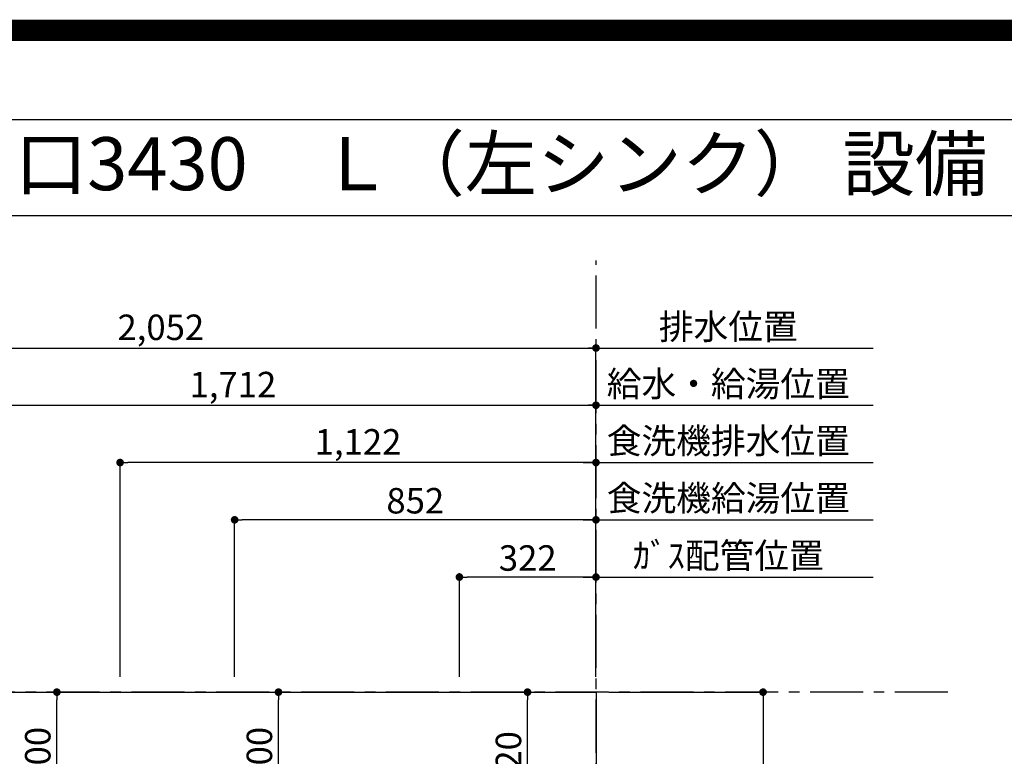
# Model space of a CAD drawing. Extents: x 0 to 26473, y -25 to 8845.
# Drawn here: x 17043 to 19364, y 7109 to 8845 of the extents above; entities that cross this region are included whole.
import ezdxf
from ezdxf.enums import TextEntityAlignment as Align

# ---------------------------------------------------------------- set-up
doc = ezdxf.new("R2010")
doc.units = 0
doc.header["$LTSCALE"] = 50
doc.header["$MEASUREMENT"] = 0
doc.linetypes.add('CENTER', pattern=[2, 1.25, -0.25, 0.25, -0.25])
doc.layers.get('0').update_dxf_attribs({"linetype": 'CONTINUOUS'})
doc.layers.get('DEFPOINTS').update_dxf_attribs({"color": 146, "linetype": 'CONTINUOUS'})
for name, color, linetype in [('111-壁仕上', 3, 'CONTINUOUS'), ('126-甲板', 2, 'CONTINUOUS'), ('160-文字', 254, 'CONTINUOUS'), ('166-寸法B', 11, 'CONTINUOUS'), ('190-図面外枠', 5, 'CONTINUOUS')]:
    doc.layers.add(name, color=color, linetype=linetype)
doc.styles.add('KH001', font='txt')
doc.dimstyles.new('KH1xx030', dxfattribs={"dimscale": 30, "dimtxt": 2, "dimasz": 0.6, "dimexe": 0.3, "dimexo": 1.2, "dimgap": 0.5, "dimtad": 3, "dimdec": 1, "dimdsep": 46, "dimlunit": 6, "dimtxsty": 'KH001', "dimblk": 'DOT', "dimcen": 1, "dimdle": 1, "dimclrd": 256, "dimclre": 256, "dimclrt": 256, "dimadec": 0, "dimazin": 0, "dimtfac": 1, "dimtdec": 1, "dimtix": 1, "dimtmove": 2, "dimatfit": 3, "dimldrblk": 'CLOSEDBLANK', "dimfxl": 1, "dimtolj": 1, "dimtzin": 0, "dimlwd": -1, "dimlwe": -1, "dimarcsym": 0})

# ---------------------------------------------------------------- blocks, each defined once
blk = doc.blocks.new('A$C5D946DDC')
at = {"layer": '190-図面外枠'}
blk.add_line((271, 14349.3), (20519, 14349.3), dxfattribs=at)
at = {"layer": 'DEFPOINTS'}
blk.add_lwpolyline([(0, 0), (20790, 0), (20790, 14700), (0, 14700)], close=True, dxfattribs=at)
blk = doc.blocks.new('_Dot')
at = {"color": 0, "linetype": 'ByBlock', "lineweight": -2}
blk.add_line((-0.5, 0), (-1, 0), dxfattribs=at)
at = {"color": 0, "linetype": 'ByBlock', "const_width": 0.5}
blk.add_lwpolyline([(-0.25, 0, 1), (0.25, 0, 1)], format="xyb", close=True, dxfattribs=at)
blk = doc.blocks.new('*D89')
at = {"layer": '166-寸法B', "transparency": 16777216}
for p, q in [((16689.7, 7295.9), (16689.7, 7945.1)), ((18401.7, 7295.9), (18401.7, 7945.1)), ((16707.7, 7936.1), (18383.7, 7936.1))]:
    blk.add_line(p, q, dxfattribs=at)
at = {"layer": 'DEFPOINTS', "color": 0, "transparency": 16777216}
for p in [(18401.7, 7936.1), (16689.7, 7259.9), (18401.7, 7259.9)]:
    blk.add_point(p, dxfattribs=at)
at = {"layer": '166-寸法B', "transparency": 16777216, "xscale": 18, "yscale": 18, "zscale": 18, "rotation": 180}
blk.add_blockref('_Dot', (16689.7, 7936.1), dxfattribs=at)
at = {"layer": '166-寸法B', "transparency": 16777216, "xscale": 18, "yscale": 18, "zscale": 18}
blk.add_blockref('_Dot', (18401.7, 7936.1), dxfattribs=at)
at = {"layer": '166-寸法B', "transparency": 16777216, "insert": (17545.7, 7984.9), "char_height": 60, "attachment_point": 5, "style": 'KH001'}
blk.add_mtext('\\A1;1,712', dxfattribs=at)
blk = doc.blocks.new('_ClosedBlank')
at = {"color": 0, "linetype": 'ByBlock', "lineweight": -2}
for p, q in [((-1, 0.17), (0, 0)), ((-1, 0.17), (-1, -0.17)), ((0, 0), (-1, -0.17))]:
    blk.add_line(p, q, dxfattribs=at)
blk = doc.blocks.new('*D90')
at = {"layer": '166-寸法B', "transparency": 16777216}
for p, q in [((16349.7, 7295.9), (16349.7, 8080.1)), ((18401.7, 7295.9), (18401.7, 8080.1)), ((16367.7, 8071.1), (18383.7, 8071.1))]:
    blk.add_line(p, q, dxfattribs=at)
at = {"layer": 'DEFPOINTS', "color": 0, "transparency": 16777216}
for p in [(18401.7, 8071.1), (16349.7, 7259.9), (18401.7, 7259.9)]:
    blk.add_point(p, dxfattribs=at)
at = {"layer": '166-寸法B', "transparency": 16777216, "xscale": 18, "yscale": 18, "zscale": 18, "rotation": 180}
blk.add_blockref('_Dot', (16349.7, 8071.1), dxfattribs=at)
at = {"layer": '166-寸法B', "transparency": 16777216, "xscale": 18, "yscale": 18, "zscale": 18}
blk.add_blockref('_Dot', (18401.7, 8071.1), dxfattribs=at)
at = {"layer": '166-寸法B', "transparency": 16777216, "insert": (17375.7, 8119.9), "char_height": 60, "attachment_point": 5, "style": 'KH001'}
blk.add_mtext('\\A1;2,052', dxfattribs=at)
blk = doc.blocks.new('*D91')
at = {"layer": '166-寸法B', "transparency": 16777216}
for p, q in [((18371.7, 7531.1), (19055.4, 7531.1)), ((18401.7, 7295.9), (18401.7, 7540.1))]:
    blk.add_line(p, q, dxfattribs=at)
at = {"layer": 'DEFPOINTS', "color": 0, "transparency": 16777216}
for p in [(19025.4, 7531.1), (19025.4, 7376.4), (18401.7, 7259.9)]:
    blk.add_point(p, dxfattribs=at)
at = {"layer": '166-寸法B', "transparency": 16777216, "insert": (18713.6, 7581.8), "char_height": 60, "attachment_point": 5, "style": 'KH001'}
blk.add_mtext('\\A1;ｶﾞｽ配管位置', dxfattribs=at)
blk = doc.blocks.new('_None')
blk = doc.blocks.new('*D92')
at = {"layer": '166-寸法B', "transparency": 16777216}
for p, q in [((18079.7, 7295.9), (18079.7, 7540.1)), ((18383.7, 7531.1), (18097.7, 7531.1)), ((18401.7, 7295.9), (18401.7, 7540.1))]:
    blk.add_line(p, q, dxfattribs=at)
at = {"layer": 'DEFPOINTS', "color": 0, "transparency": 16777216}
for p in [(18079.7, 7531.1), (18079.7, 7259.9), (18401.7, 7259.9)]:
    blk.add_point(p, dxfattribs=at)
at = {"layer": '166-寸法B', "transparency": 16777216, "xscale": 18, "yscale": 18, "zscale": 18, "rotation": 180}
blk.add_blockref('_Dot', (18079.7, 7531.1), dxfattribs=at)
at = {"layer": '166-寸法B', "transparency": 16777216, "xscale": 18, "yscale": 18, "zscale": 18}
blk.add_blockref('_Dot', (18401.7, 7531.1), dxfattribs=at)
at = {"layer": '166-寸法B', "transparency": 16777216, "insert": (18240.7, 7576.1), "char_height": 60, "attachment_point": 5, "style": 'KH001'}
blk.add_mtext('\\A1;322', dxfattribs=at)
blk = doc.blocks.new('*D93')
at = {"layer": '166-寸法B', "transparency": 16777216}
for p, q in [((18401.7, 7295.9), (18401.7, 8080.1)), ((18371.7, 8071.1), (19055.4, 8071.1))]:
    blk.add_line(p, q, dxfattribs=at)
at = {"layer": 'DEFPOINTS', "color": 0, "transparency": 16777216}
for p in [(19025.4, 8071.1), (19025.4, 7376.4), (18401.7, 7259.9)]:
    blk.add_point(p, dxfattribs=at)
at = {"layer": '166-寸法B', "transparency": 16777216, "insert": (18713.6, 8121.4), "char_height": 60, "attachment_point": 5, "style": 'KH001'}
blk.add_mtext('\\A1;排水位置', dxfattribs=at)
blk = doc.blocks.new('*D94')
at = {"layer": '166-寸法B', "transparency": 16777216}
for p, q in [((18401.7, 7295.9), (18401.7, 7945.1)), ((18371.7, 7936.1), (19055.4, 7936.1))]:
    blk.add_line(p, q, dxfattribs=at)
at = {"layer": 'DEFPOINTS', "color": 0, "transparency": 16777216}
for p in [(19025.4, 7936.1), (19025.4, 7376.4), (18401.7, 7259.9)]:
    blk.add_point(p, dxfattribs=at)
at = {"layer": '166-寸法B', "transparency": 16777216, "insert": (18713.6, 7986.6), "char_height": 60, "attachment_point": 5, "style": 'KH001'}
blk.add_mtext('\\A1;給水・給湯位置', dxfattribs=at)
blk = doc.blocks.new('*D95')
at = {"layer": '166-寸法B', "transparency": 16777216}
for p, q in [((17549.7, 7295.9), (17549.7, 7675.1)), ((18383.7, 7666.1), (17567.7, 7666.1)), ((18401.7, 7295.9), (18401.7, 7675.1))]:
    blk.add_line(p, q, dxfattribs=at)
at = {"layer": 'DEFPOINTS', "color": 0, "transparency": 16777216}
for p in [(17549.7, 7666.1), (17549.7, 7259.9), (18401.7, 7259.9)]:
    blk.add_point(p, dxfattribs=at)
at = {"layer": '166-寸法B', "transparency": 16777216, "xscale": 18, "yscale": 18, "zscale": 18, "rotation": 180}
blk.add_blockref('_Dot', (17549.7, 7666.1), dxfattribs=at)
at = {"layer": '166-寸法B', "transparency": 16777216, "xscale": 18, "yscale": 18, "zscale": 18}
blk.add_blockref('_Dot', (18401.7, 7666.1), dxfattribs=at)
at = {"layer": '166-寸法B', "transparency": 16777216, "insert": (17975.7, 7711.1), "char_height": 60, "attachment_point": 5, "style": 'KH001'}
blk.add_mtext('\\A1;852', dxfattribs=at)
blk = doc.blocks.new('*D96')
at = {"layer": '166-寸法B', "transparency": 16777216}
for p, q in [((18371.7, 7666.1), (19055.4, 7666.1)), ((18401.7, 7295.9), (18401.7, 7675.1))]:
    blk.add_line(p, q, dxfattribs=at)
at = {"layer": 'DEFPOINTS', "color": 0, "transparency": 16777216}
for p in [(19025.4, 7666.1), (19025.4, 7376.4), (18401.7, 7259.9)]:
    blk.add_point(p, dxfattribs=at)
at = {"layer": '166-寸法B', "transparency": 16777216, "insert": (18713.6, 7717.3), "char_height": 60, "attachment_point": 5, "style": 'KH001'}
blk.add_mtext('\\A1;食洗機給湯位置', dxfattribs=at)
blk = doc.blocks.new('*D97')
at = {"layer": '166-寸法B', "transparency": 16777216}
for p, q in [((17279.7, 7295.9), (17279.7, 7810.1)), ((18383.7, 7801.1), (17297.7, 7801.1)), ((18401.7, 7295.9), (18401.7, 7810.1))]:
    blk.add_line(p, q, dxfattribs=at)
at = {"layer": 'DEFPOINTS', "color": 0, "transparency": 16777216}
for p in [(17279.7, 7801.1), (17279.7, 7259.9), (18401.7, 7259.9)]:
    blk.add_point(p, dxfattribs=at)
at = {"layer": '166-寸法B', "transparency": 16777216, "xscale": 18, "yscale": 18, "zscale": 18, "rotation": 180}
blk.add_blockref('_Dot', (17279.7, 7801.1), dxfattribs=at)
at = {"layer": '166-寸法B', "transparency": 16777216, "xscale": 18, "yscale": 18, "zscale": 18}
blk.add_blockref('_Dot', (18401.7, 7801.1), dxfattribs=at)
at = {"layer": '166-寸法B', "transparency": 16777216, "insert": (17840.7, 7849.9), "char_height": 60, "attachment_point": 5, "style": 'KH001'}
blk.add_mtext('\\A1;1,122', dxfattribs=at)
blk = doc.blocks.new('*D98')
at = {"layer": '166-寸法B', "transparency": 16777216}
for p, q in [((18371.7, 7801.1), (19055.4, 7801.1)), ((18401.7, 7295.9), (18401.7, 7810.1))]:
    blk.add_line(p, q, dxfattribs=at)
at = {"layer": 'DEFPOINTS', "color": 0, "transparency": 16777216}
for p in [(19025.4, 7801.1), (19025.4, 7376.4), (18401.7, 7259.9)]:
    blk.add_point(p, dxfattribs=at)
at = {"layer": '166-寸法B', "transparency": 16777216, "insert": (18713.6, 7852.3), "char_height": 60, "attachment_point": 5, "style": 'KH001'}
blk.add_mtext('\\A1;食洗機排水位置', dxfattribs=at)
blk = doc.blocks.new('*D110')
at = {"layer": '166-寸法B', "transparency": 16777216}
for p, q in [((18431.7, 7259.9), (18804.6, 7259.9)), ((18795.6, 7241.9), (18795.6, 6377.9)), ((18431.7, 6359.9), (18804.6, 6359.9))]:
    blk.add_line(p, q, dxfattribs=at)
at = {"layer": 'DEFPOINTS', "color": 0, "transparency": 16777216}
for p in [(18395.7, 7259.9), (18395.7, 6359.9), (18795.6, 6359.9)]:
    blk.add_point(p, dxfattribs=at)
at = {"layer": '166-寸法B', "transparency": 16777216, "xscale": 18, "yscale": 18, "zscale": 18}
for p, rotation in [((18795.6, 7259.9), 90), ((18795.6, 6359.9), 270)]:
    blk.add_blockref('_Dot', p, dxfattribs=dict(at, rotation=rotation))
at = {"layer": '166-寸法B', "transparency": 16777216, "insert": (18750.6, 6809.9), "char_height": 60, "attachment_point": 5, "rotation": 90, "style": 'KH001'}
blk.add_mtext('\\A1;900', dxfattribs=at)
blk = doc.blocks.new('*D120')
at = {"layer": '166-寸法B', "transparency": 16777216}
for p, q in [((17223.7, 7259.9), (17121.6, 7259.9)), ((17130.6, 6977.9), (17130.6, 7241.9)), ((17223.7, 6959.9), (17121.6, 6959.9))]:
    blk.add_line(p, q, dxfattribs=at)
at = {"layer": 'DEFPOINTS', "color": 0, "transparency": 16777216}
for p in [(17130.6, 7259.9), (17259.7, 7259.9), (17259.7, 6959.9)]:
    blk.add_point(p, dxfattribs=at)
at = {"layer": '166-寸法B', "transparency": 16777216, "xscale": 18, "yscale": 18, "zscale": 18}
for p, rotation in [((17130.6, 7259.9), 90), ((17130.6, 6959.9), 270)]:
    blk.add_blockref('_Dot', p, dxfattribs=dict(at, rotation=rotation))
at = {"layer": '166-寸法B', "transparency": 16777216, "insert": (17085.6, 7109.9), "char_height": 60, "attachment_point": 5, "rotation": 90, "style": 'KH001'}
blk.add_mtext('\\A1;300', dxfattribs=at)
blk = doc.blocks.new('*D121')
at = {"layer": '166-寸法B', "transparency": 16777216}
for p, q in [((17565.7, 7259.9), (17662.1, 7259.9)), ((17653.1, 6977.9), (17653.1, 7241.9)), ((17565.7, 6959.9), (17662.1, 6959.9))]:
    blk.add_line(p, q, dxfattribs=at)
at = {"layer": 'DEFPOINTS', "color": 0, "transparency": 16777216}
for p in [(17529.7, 7259.9), (17653.1, 7259.9), (17529.7, 6959.9)]:
    blk.add_point(p, dxfattribs=at)
at = {"layer": '166-寸法B', "transparency": 16777216, "xscale": 18, "yscale": 18, "zscale": 18}
for p, rotation in [((17653.1, 7259.9), 90), ((17653.1, 6959.9), 270)]:
    blk.add_blockref('_Dot', p, dxfattribs=dict(at, rotation=rotation))
at = {"layer": '166-寸法B', "transparency": 16777216, "insert": (17608.1, 7109.9), "char_height": 60, "attachment_point": 5, "rotation": 90, "style": 'KH001'}
blk.add_mtext('\\A1;300', dxfattribs=at)
blk = doc.blocks.new('*D122')
at = {"layer": '166-寸法B', "transparency": 16777216}
for p, q in [((18184.9, 7259.9), (18249.3, 7259.9)), ((18240.3, 6957.9), (18240.3, 7241.9)), ((18135.7, 6939.9), (18249.3, 6939.9))]:
    blk.add_line(p, q, dxfattribs=at)
at = {"layer": 'DEFPOINTS', "color": 0, "transparency": 16777216}
for p in [(18148.9, 7259.9), (18240.3, 7259.9), (18099.7, 6939.9)]:
    blk.add_point(p, dxfattribs=at)
at = {"layer": '166-寸法B', "transparency": 16777216, "xscale": 18, "yscale": 18, "zscale": 18}
for p, rotation in [((18240.3, 7259.9), 90), ((18240.3, 6939.9), 270)]:
    blk.add_blockref('_Dot', p, dxfattribs=dict(at, rotation=rotation))
at = {"layer": '166-寸法B', "transparency": 16777216, "insert": (18195.3, 7099.9), "char_height": 60, "attachment_point": 5, "rotation": 90, "style": 'KH001'}
blk.add_mtext('\\A1;320', dxfattribs=at)

msp = doc.modelspace()

# ---------------------------------------------------------------- linework, layer by layer
at = {"layer": '111-壁仕上', "color": 253, "linetype": 'CENTER', "ltscale": 2}
for p, q in [((18401.73, 1117.21), (18401.73, 8277.72)), ((19231.45, 7259.94), (14312.75, 7259.94))]:
    msp.add_line(p, q, dxfattribs=at)
at = {"layer": '126-甲板'}
msp.add_lwpolyline([(14979.73, 7259.94), (18401.73, 7259.94), (18401.73, 6359.94), (14979.73, 6359.94)], close=True, dxfattribs=at)
at = {"layer": '190-図面外枠'}
msp.add_lwpolyline([(14136.57, 8383.56), (26285.39, 8383.56)], dxfattribs=at)
at = {"layer": 'DEFPOINTS', "color": 1, "const_width": 50}
msp.add_lwpolyline([(13973.99, 0), (26447.97, 0), (26447.97, 8820), (13973.99, 8820)], close=True, dxfattribs=at)

# ---------------------------------------------------------------- block references
at = {"layer": '190-図面外枠', "xscale": 0.6000000000058208, "yscale": 0.6000000000058208, "zscale": 0.6000000000058208}
msp.add_blockref('A$C5D946DDC', (13973.99, 0), dxfattribs=at)

# ---------------------------------------------------------------- texts
at = {"layer": '160-文字', "style": 'KH001'}
msp.add_text('キッチン ポポラートアイランド\u3000間口3430\u3000Ｌ（左シンク） 設備・下地図', height=125, dxfattribs=at).set_placement((14264.81, 8505.56), align=Align.MIDDLE_LEFT)

# ---------------------------------------------------------------- dimensions: what is measured, and where the dimension line sits
at = {"layer": '166-寸法B'}
for base, p1, p2, angle, picture, middle in [((18401.73, 8071.12), (16349.71, 7259.94), (18401.73, 7259.94), 180, '*D90', (17375.72, 8119.93)), ((18401.73, 7936.12), (16689.74, 7259.94), (18401.73, 7259.94), 180, '*D89', (17545.73, 7984.93)), ((17279.73, 7801.12), (18401.73, 7259.94), (17279.73, 7259.94), 180, '*D97', (17840.73, 7849.93)), ((17549.73, 7666.12), (18401.73, 7259.94), (17549.73, 7259.94), 180, '*D95', (17975.73, 7711.12)), ((18079.73, 7531.12), (18401.73, 7259.94), (18079.73, 7259.94), 180, '*D92', (18240.73, 7576.12)), ((17130.59, 7259.94), (17259.73, 6959.94), (17259.73, 7259.94), 90, '*D120', (17085.59, 7109.94)), ((17653.11, 7259.94), (17529.73, 6959.94), (17529.73, 7259.94), 90, '*D121', (17608.11, 7109.94)), ((18240.35, 7259.94), (18099.68, 6939.94), (18148.92, 7259.94), 90, '*D122', (18195.35, 7099.94)), ((18795.57, 6359.94), (18395.73, 7259.94), (18395.73, 6359.94), 90, '*D110', (18750.57, 6809.94))]:
    dim = msp.add_linear_dim(base=base, p1=p1, p2=p2, angle=angle, dimstyle='KH1xx030', dxfattribs=at)
    dim.commit()
    dim.dimension.update_dxf_attribs({"geometry": picture, "text_midpoint": middle})
for base, text, picture, middle in [((19025.43, 8071.12), '排水位置', '*D93', (18713.58, 8121.43)), ((19025.43, 7936.12), '給水・給湯位置', '*D94', (18713.58, 7986.58)), ((19025.43, 7801.12), '食洗機排水位置', '*D98', (18713.58, 7852.33)), ((19025.43, 7666.12), '食洗機給湯位置', '*D96', (18713.58, 7717.33)), ((19025.43, 7531.12), 'ｶﾞｽ配管位置', '*D91', (18713.58, 7581.76))]:
    dim = msp.add_linear_dim(base=base, p1=(18401.73, 7259.94), p2=(19025.43, 7376.36), angle=180, text=text, dimstyle='KH1xx030', override={"dimblk1": 'None', "dimblk2": 'None', "dimsah": 1, "dimse2": 1}, dxfattribs=at)
    dim.commit()
    dim.dimension.update_dxf_attribs({"geometry": picture, "text_midpoint": middle})

doc.saveas('drawing.dxf')
